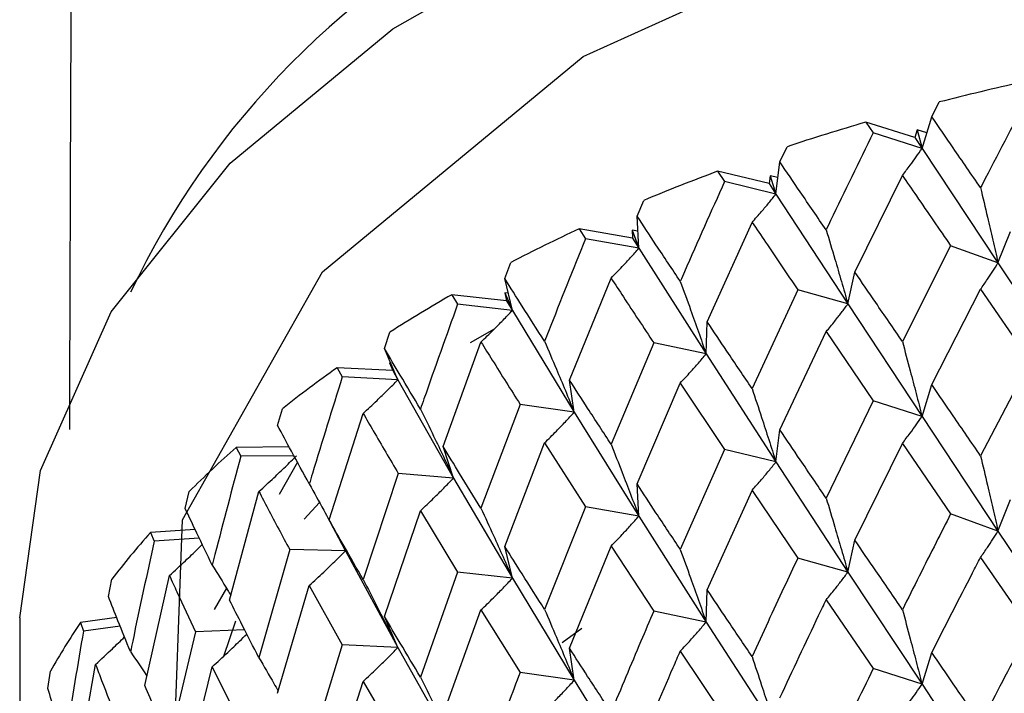
# Model space of a CAD drawing. Units: millimetres. Extents: x 3 to 2996, y 5 to 2995.
# Drawn here: x 2356 to 2363, y 438 to 443 of the extents above; entities that cross this region are included whole.
import ezdxf

# ---------------------------------------------------------------- set-up
doc = ezdxf.new("R2010")
doc.units = ezdxf.units.MM

msp = doc.modelspace()

# ---------------------------------------------------------------- linework, layer by layer
at = {"color": 7, "linetype": 'Continuous', "lineweight": 25}
for p, q in [((2362.3538, 441.846), (2362.407, 441.9511)), ((2362.2842, 441.6206), (2362.3538, 441.846)), ((2361.8854, 441.808), (2361.9375, 441.7317)), ((2362.2331, 441.6978), (2361.8854, 441.808)), ((2362.2498, 441.7536), (2362.2331, 441.6978)), ((2362.2498, 441.7536), (2362.2842, 441.6206)), ((2362.3184, 441.7314), (2362.2498, 441.7536)), ((2362.2842, 441.6206), (2361.9375, 441.7317)), ((2362.2331, 441.6978), (2362.2842, 441.6206)), ((2361.2747, 441.5247), (2361.3251, 441.6329)), ((2362.2842, 441.6206), (2362.8238, 440.8074)), ((2361.2462, 441.2964), (2361.2747, 441.5247)), ((2360.8322, 441.4592), (2360.8813, 441.386)), ((2361.1979, 441.3706), (2360.8322, 441.4592)), ((2361.2045, 441.4271), (2361.1979, 441.3706)), ((2361.2045, 441.4271), (2361.2462, 441.2964)), ((2361.2608, 441.4131), (2361.2045, 441.4271)), ((2361.807, 440.7421), (2362.1447, 441.4289)), ((2361.2462, 441.2964), (2360.8813, 441.386)), ((2361.1979, 441.3706), (2361.2462, 441.2964)), ((2361.2462, 441.2964), (2361.7578, 440.5149)), ((2360.2596, 441.1401), (2360.3067, 441.2513)), ((2360.2726, 440.9113), (2360.2596, 441.1401)), ((2359.848, 441.0487), (2359.8935, 440.9784)), ((2360.2277, 440.9827), (2359.848, 441.0487)), ((2360.7584, 440.3887), (2361.0768, 441.0953)), ((2360.2726, 440.9113), (2359.8935, 440.9784)), ((2360.224, 441.0393), (2360.2726, 440.9113)), ((2360.224, 441.0393), (2360.2277, 440.9827)), ((2360.2658, 441.0318), (2360.224, 441.0393)), ((2360.2277, 440.9827), (2360.2726, 440.9113)), ((2362.8238, 440.8074), (2362.9138, 441.0303)), ((2360.2726, 440.9113), (2360.7507, 440.1598)), ((2362.4876, 440.9288), (2362.1447, 440.2474)), ((2362.8238, 440.8074), (2362.4876, 440.9288)), ((2359.3197, 440.6963), (2359.363, 440.8102)), ((2362.8238, 440.8074), (2363.3751, 439.9759)), ((2359.3741, 440.4695), (2359.3197, 440.6963)), ((2359.7796, 439.9739), (2360.0752, 440.6991)), ((2361.7578, 440.5149), (2361.807, 440.7421)), ((2358.9435, 440.5811), (2358.9849, 440.5134)), ((2359.3331, 440.5384), (2358.9435, 440.5811)), ((2359.3191, 440.5944), (2359.3741, 440.4695)), ((2359.3191, 440.5944), (2359.3331, 440.5384)), ((2359.3449, 440.5915), (2359.3191, 440.5944)), ((2361.4015, 440.6155), (2361.0768, 439.9138)), ((2361.7578, 440.5149), (2361.4015, 440.6155)), ((2362.3538, 439.9414), (2362.6998, 440.6192)), ((2362.6998, 440.6192), (2363.0505, 440.1073)), ((2359.3741, 440.4695), (2358.9849, 440.5134)), ((2359.3331, 440.5384), (2359.3741, 440.4695)), ((2361.7578, 440.5149), (2362.2842, 439.716)), ((2359.3741, 440.4695), (2359.8134, 439.7458)), ((2360.7507, 440.1598), (2360.7584, 440.3887)), ((2358.4654, 440.1983), (2358.5043, 440.3147)), ((2359.0765, 440.2404), (2359.2478, 440.3393)), ((2361.2747, 439.6201), (2361.6032, 440.3184)), ((2361.6032, 440.3184), (2361.9375, 439.8272)), ((2358.8813, 439.5024), (2359.1507, 440.2447)), ((2360.3781, 440.2383), (2360.0752, 439.5177)), ((2360.7507, 440.1598), (2360.3781, 440.2383)), ((2358.5605, 439.976), (2358.4654, 440.1983)), ((2360.7507, 440.1598), (2361.2462, 439.3918)), ((2358.4998, 440.0974), (2358.5605, 439.976)), ((2358.4998, 440.0974), (2358.5238, 440.0425)), ((2358.5088, 440.0969), (2358.4998, 440.0974)), ((2363.0505, 440.1073), (2362.6998, 439.436)), ((2358.1286, 440.0615), (2358.1655, 439.9962)), ((2358.5238, 440.0425), (2358.1286, 440.0615)), ((2358.5238, 440.0425), (2358.5605, 439.976)), ((2358.5605, 439.976), (2358.1655, 439.9962)), ((2358.5605, 439.976), (2358.9561, 439.2776)), ((2359.8134, 439.7458), (2359.7796, 439.9739)), ((2360.2596, 439.2355), (2360.567, 439.953)), ((2360.567, 439.953), (2360.8813, 439.4814)), ((2362.2842, 439.716), (2362.3538, 439.9414)), ((2359.4286, 439.8014), (2359.1507, 439.0632)), ((2359.8134, 439.7458), (2359.4286, 439.8014)), ((2361.9375, 439.8272), (2361.6032, 439.1351)), ((2362.2842, 439.716), (2361.9375, 439.8272)), ((2357.7059, 439.6514), (2357.74, 439.77)), ((2358.0732, 438.9792), (2358.3137, 439.7369)), ((2359.8134, 439.7458), (2360.2726, 439.0067)), ((2362.2842, 439.716), (2362.8238, 438.9008)), ((2361.2462, 439.3918), (2361.2747, 439.6201)), ((2359.3197, 438.7918), (2359.6026, 439.5271)), ((2359.6026, 439.5271), (2359.8935, 439.0738)), ((2361.807, 438.8356), (2362.1447, 439.5235)), ((2362.1447, 439.5235), (2362.4876, 439.0223)), ((2357.7869, 439.5002), (2357.4122, 439.4955)), ((2357.4122, 439.4955), (2357.4442, 439.4323)), ((2358.9561, 439.2776), (2358.8813, 439.5024)), ((2360.8813, 439.4814), (2360.567, 438.7697)), ((2361.2462, 439.3918), (2360.8813, 439.4814)), ((2357.8216, 439.4359), (2357.4442, 439.4323)), ((2357.8466, 439.3902), (2357.7164, 439.1595)), ((2361.2462, 439.3918), (2361.7578, 438.6084)), ((2358.5634, 439.3096), (2358.3137, 438.5554)), ((2358.9561, 439.2776), (2358.5634, 439.3096)), ((2358.9561, 439.2776), (2359.3741, 438.565)), ((2360.2726, 439.0067), (2360.2596, 439.2355)), ((2357.0495, 439.0617), (2357.0786, 439.1822)), ((2357.3643, 438.4101), (2357.5732, 439.1814)), ((2360.7584, 438.4821), (2361.0768, 439.19)), ((2361.0768, 439.19), (2361.4015, 438.7089)), ((2357.8956, 438.9847), (2358.0042, 439.1024)), ((2362.8238, 438.9008), (2362.9138, 439.1238)), ((2358.4654, 438.2937), (2358.7207, 439.0453)), ((2358.7207, 439.0453), (2358.9849, 438.6088)), ((2359.8935, 439.0738), (2359.6026, 438.3438)), ((2360.2726, 439.0067), (2359.8935, 439.0738)), ((2362.8238, 438.9008), (2362.4876, 439.0223)), ((2358.1884, 438.7601), (2358.0732, 438.9792)), ((2360.2726, 439.0067), (2360.7507, 438.2532)), ((2357.1196, 438.9127), (2356.8023, 438.8894)), ((2356.8023, 438.8894), (2356.829, 438.828)), ((2362.8238, 438.9008), (2363.3751, 438.071)), ((2357.1492, 438.8505), (2356.829, 438.828)), ((2361.7578, 438.6084), (2361.807, 438.8356)), ((2357.7921, 438.7683), (2357.5732, 438)), ((2358.1884, 438.7601), (2357.7921, 438.7683)), ((2358.1884, 438.7601), (2358.5605, 438.0715)), ((2359.3741, 438.565), (2359.3197, 438.7918)), ((2359.7796, 438.0674), (2360.0752, 438.7938)), ((2360.0752, 438.7938), (2360.3781, 438.3317)), ((2361.7578, 438.6084), (2361.4015, 438.7089)), ((2362.6998, 438.7129), (2363.0505, 438.2025)), ((2358.9849, 438.6088), (2358.7207, 437.862)), ((2359.3741, 438.565), (2358.9849, 438.6088)), ((2361.7578, 438.6084), (2362.2842, 437.8112)), ((2356.5036, 438.4356), (2356.5272, 438.5577)), ((2356.7624, 437.8014), (2356.9373, 438.5843)), ((2359.3741, 438.565), (2359.8134, 437.8393)), ((2357.3418, 438.4953), (2357.2557, 438.3427)), ((2357.7059, 437.7468), (2357.9308, 438.513)), ((2357.9308, 438.513), (2358.1655, 438.0916)), ((2360.7507, 438.2532), (2360.7584, 438.4821)), ((2361.6032, 438.4121), (2361.9375, 437.9224)), ((2358.8813, 437.5958), (2359.1507, 438.3393)), ((2359.1507, 438.3393), (2359.4286, 437.8948)), ((2360.7507, 438.2532), (2360.3781, 438.3317)), ((2355.8736, 438.2827), (2355.8736, 437.4656)), ((2356.5628, 438.2849), (2356.3054, 438.2499)), ((2356.3054, 438.2499), (2356.3266, 438.1899)), ((2357.3234, 438.0114), (2357.4095, 438.2622)), ((2358.5605, 438.0715), (2358.4654, 438.2937)), ((2360.7507, 438.2532), (2361.2462, 437.487)), ((2356.5871, 438.2245), (2356.3266, 438.1899)), ((2357.1229, 438.1834), (2356.9373, 437.4028)), ((2357.4718, 438.1973), (2357.1229, 438.1834)), ((2359.8663, 438.2078), (2359.7283, 438.1061)), ((2358.1655, 438.0916), (2357.9308, 437.3297)), ((2358.5605, 438.0715), (2358.1655, 438.0916)), ((2358.5605, 438.0715), (2358.9561, 437.371)), ((2359.8134, 437.8393), (2359.7796, 438.0674)), ((2360.567, 438.0467), (2360.8813, 437.5766)), ((2362.2842, 437.8112), (2362.3538, 438.0366)), ((2356.074, 437.78), (2356.0919, 437.9034)), ((2356.2739, 437.1597), (2356.413, 437.9521)), ((2357.0495, 437.1571), (2357.2417, 437.9359)), ((2357.2417, 437.9359), (2357.4442, 437.5277)), ((2362.2842, 437.8112), (2361.9375, 437.9224)), ((2358.0732, 437.0726), (2358.3137, 437.8316)), ((2358.3137, 437.8316), (2358.5634, 437.403)), ((2359.8134, 437.8393), (2359.4286, 437.8948)), ((2359.8134, 437.8393), (2360.2726, 437.1019)), ((2362.2842, 437.8112), (2362.8238, 436.9965))]:
    msp.add_line(p, q, dxfattribs=at)
at = {"color": 7, "linetype": 'Continuous', "lineweight": 25, "flags": 128}
for points in [[(2356.5243, 440.4594), (2357.3679, 441.517), (2358.525, 442.4706), (2359.9585, 443.2896), (2361.6223, 443.9477), (2363.4629, 444.4238), (2365.4212, 444.7024), (2367.4342, 444.7747), (2369.4372, 444.6384), (2371.3658, 444.2978), (2373.1581, 443.7638), (2374.7565, 443.0537), (2376.1095, 442.1902), (2377.1737, 441.2012), (2377.9149, 440.1183), (2378.3092, 438.9765), (2378.3736, 438.2827)], [(2377.3177, 438.3258), (2377.0129, 435.6737), (2375.7567, 434.1103), (2373.6836, 432.8265), (2371.0331, 431.9737), (2367.9867, 431.6205), (2364.8985, 431.811), (2361.9786, 432.5424), (2359.5667, 433.7329), (2357.8273, 435.3112), (2356.9622, 437.0978), (2357.0307, 438.9792), (2358.0256, 440.7431), (2359.8759, 442.2748), (2362.3735, 443.4047), (2365.336, 444.0606), (2368.4367, 444.1733), (2371.441, 443.7442), (2374.0261, 442.8229), (2375.9883, 441.4916), (2377.123, 439.8926), (2377.3374, 438.1673), (2377.3374, 438.1673)], [(2355.8736, 438.2827), (2356.0214, 439.3318), (2356.5243, 440.4594)]]:
    msp.add_lwpolyline(points, dxfattribs=at)
at = {"color": 7, "linetype": 'Continuous', "lineweight": 25}
for centre, radius, start, end in [((2362.0177, 438.0593), 5.9275, 116.03318, 154.63826), ((2366.6951, 425.252), 17.2409, 102.38957, 104.40166), ((2366.2906, 426.7211), 15.7169, 106.27729, 108.41744), ((2365.7278, 428.3142), 14.027, 110.42655, 112.73533), ((2365.0166, 429.9229), 12.2678, 114.9175, 117.44206), ((2364.1848, 431.4453), 10.5326, 119.84332, 122.63807), ((2363.2755, 432.7951), 8.9045, 125.31102, 128.43685), ((2362.3434, 433.9098), 7.451, 131.43883, 134.95906), ((2361.4498, 434.7554), 6.2201, 138.34642, 142.31701), ((2360.6568, 435.3294), 5.2406, 146.13263, 150.58378)]:
    msp.add_arc(centre, radius, start, end, dxfattribs=at)
for points, knots in [([(2356.4381, 458.4863), (2356.3931, 457.4038), (2356.3029, 455.2379), (2356.3006, 451.9268), (2356.2504, 446.7321), (2356.2367, 442.6298), (2356.2266, 439.6227)], [0, 0, 0, 0, 0.174771, 0.349699, 0.523312, 1, 1, 1, 1]), ([(2363.0505, 442.0119), (2362.9444, 441.8105), (2362.8271, 441.5878), (2362.711, 441.3635), (2362.6998, 441.342)], [0, 0, 0, 0, 0.90423, 1, 1, 1, 1]), ([(2362.6998, 441.342), (2362.6349, 441.4364), (2362.5189, 441.6052), (2362.4043, 441.7724), (2362.3538, 441.846)], [0, 0, 0, 0, 0.559692, 1, 1, 1, 1]), ([(2361.9375, 441.7317), (2361.8362, 441.5241), (2361.7243, 441.2945), (2361.6137, 441.0633), (2361.6032, 441.0411)], [0, 0, 0, 0, 0.90423, 1, 1, 1, 1]), ([(2362.1447, 441.4289), (2362.1633, 441.4532), (2362.1963, 441.4961), (2362.2426, 441.5603), (2362.2703, 441.6005), (2362.2842, 441.6206)], [0, 0, 0, 0, 0.393157, 0.696562, 1, 1, 1, 1]), ([(2361.6032, 441.0411), (2361.5414, 441.1317), (2361.4312, 441.2936), (2361.3225, 441.4541), (2361.2747, 441.5247)], [0, 0, 0, 0, 0.5596918, 1, 1, 1, 1]), ([(2362.1447, 441.4289), (2362.1779, 441.3804), (2362.2916, 441.2147), (2362.4064, 441.0473), (2362.4876, 440.9288)], [0, 0, 0, 0, 0.292349, 1, 1, 1, 1]), ([(2360.8813, 441.386), (2360.786, 441.1724), (2360.6806, 440.9362), (2360.5769, 440.6985), (2360.567, 440.6757)], [0, 0, 0, 0, 0.9042299, 1, 1, 1, 1]), ([(2362.6998, 441.342), (2362.7164, 441.272), (2362.7457, 441.1479), (2362.7869, 440.9697), (2362.8115, 440.8615), (2362.8238, 440.8074)], [0, 0, 0, 0, 0.393141, 0.696554, 1, 1, 1, 1]), ([(2361.0768, 441.0953), (2361.0994, 441.1208), (2361.1394, 441.166), (2361.1958, 441.2333), (2361.2294, 441.2753), (2361.2462, 441.2964)], [0, 0, 0, 0, 0.393157, 0.696562, 1, 1, 1, 1]), ([(2360.567, 440.6757), (2360.5091, 440.7627), (2360.4058, 440.9182), (2360.3043, 441.0722), (2360.2596, 441.1401)], [0, 0, 0, 0, 0.559692, 1, 1, 1, 1]), ([(2361.0768, 441.0953), (2361.1082, 441.0488), (2361.2156, 440.8898), (2361.3245, 440.7291), (2361.4015, 440.6155)], [0, 0, 0, 0, 0.292349, 1, 1, 1, 1]), ([(2359.8935, 440.9784), (2359.8052, 440.7592), (2359.7075, 440.5169), (2359.6118, 440.2732), (2359.6026, 440.2498)], [0, 0, 0, 0, 0.9042299, 1, 1, 1, 1]), ([(2361.6032, 441.0411), (2361.6238, 440.9723), (2361.6604, 440.8502), (2361.7118, 440.6748), (2361.7425, 440.5682), (2361.7578, 440.5149)], [0, 0, 0, 0, 0.393141, 0.696554, 1, 1, 1, 1]), ([(2360.0752, 440.6991), (2360.1015, 440.7261), (2360.1482, 440.7739), (2360.2139, 440.8449), (2360.253, 440.8892), (2360.2726, 440.9113)], [0, 0, 0, 0, 0.393157, 0.696562, 1, 1, 1, 1]), ([(2362.6998, 440.6192), (2362.7163, 440.643), (2362.7456, 440.6852), (2362.7868, 440.7482), (2362.8115, 440.7876), (2362.8238, 440.8074)], [0, 0, 0, 0, 0.392857, 0.696413, 1, 1, 1, 1]), ([(2359.6026, 440.2498), (2359.5493, 440.3335), (2359.454, 440.4829), (2359.3608, 440.6311), (2359.3197, 440.6963)], [0, 0, 0, 0, 0.559692, 1, 1, 1, 1]), ([(2360.0752, 440.6991), (2360.1044, 440.6545), (2360.2044, 440.5017), (2360.3061, 440.3474), (2360.3781, 440.2383)], [0, 0, 0, 0, 0.292349, 1, 1, 1, 1]), ([(2362.1447, 440.2474), (2362.0813, 440.3402), (2361.9681, 440.5059), (2361.8562, 440.67), (2361.807, 440.7421)], [0, 0, 0, 0, 0.560208, 1, 1, 1, 1]), ([(2360.567, 440.6757), (2360.5915, 440.6082), (2360.6349, 440.4886), (2360.696, 440.3166), (2360.7325, 440.2121), (2360.7507, 440.1598)], [0, 0, 0, 0, 0.393141, 0.696554, 1, 1, 1, 1]), ([(2358.9849, 440.5134), (2358.9045, 440.2892), (2358.8157, 440.0412), (2358.729, 439.7919), (2358.7207, 439.7681)], [0, 0, 0, 0, 0.90423, 1, 1, 1, 1]), ([(2361.6032, 440.3184), (2361.6238, 440.3433), (2361.6603, 440.3875), (2361.7117, 440.4533), (2361.7425, 440.4944), (2361.7578, 440.5149)], [0, 0, 0, 0, 0.392857, 0.696413, 1, 1, 1, 1]), ([(2359.1507, 440.2447), (2359.1805, 440.2734), (2359.2333, 440.3242), (2359.3076, 440.3994), (2359.352, 440.4462), (2359.3741, 440.4695)], [0, 0, 0, 0, 0.393157, 0.696562, 1, 1, 1, 1]), ([(2361.0768, 439.9138), (2361.0169, 440.0029), (2360.9101, 440.162), (2360.8047, 440.3194), (2360.7584, 440.3887)], [0, 0, 0, 0, 0.560208, 1, 1, 1, 1]), ([(2359.1507, 440.2447), (2359.1775, 440.2017), (2359.269, 440.0547), (2359.3625, 439.9064), (2359.4286, 439.8014)], [0, 0, 0, 0, 0.292349, 1, 1, 1, 1]), ([(2359.6026, 440.2498), (2359.6308, 440.1839), (2359.6806, 440.0671), (2359.7506, 439.8991), (2359.7925, 439.7969), (2359.8134, 439.7458)], [0, 0, 0, 0, 0.393141, 0.696554, 1, 1, 1, 1]), ([(2362.1447, 440.2474), (2362.1632, 440.1779), (2362.1962, 440.0547), (2362.2426, 439.8775), (2362.2703, 439.7699), (2362.2842, 439.716)], [0, 0, 0, 0, 0.392609, 0.696289, 1, 1, 1, 1]), ([(2358.7207, 439.7681), (2358.6724, 439.8486), (2358.5862, 439.9925), (2358.5023, 440.1354), (2358.4654, 440.1983)], [0, 0, 0, 0, 0.559692, 1, 1, 1, 1]), ([(2360.567, 439.953), (2360.5915, 439.9793), (2360.6348, 440.0259), (2360.6959, 440.0951), (2360.7324, 440.1382), (2360.7507, 440.1598)], [0, 0, 0, 0, 0.392857, 0.696413, 1, 1, 1, 1]), ([(2358.1655, 439.9962), (2358.094, 439.7673), (2358.0149, 439.5142), (2357.9382, 439.2601), (2357.9308, 439.2357)], [0, 0, 0, 0, 0.90423, 1, 1, 1, 1]), ([(2358.3137, 439.7369), (2358.3466, 439.7675), (2358.405, 439.8217), (2358.4871, 439.9016), (2358.536, 439.9512), (2358.5605, 439.976)], [0, 0, 0, 0, 0.393157, 0.696562, 1, 1, 1, 1]), ([(2360.0752, 439.5177), (2360.0195, 439.6033), (2359.9201, 439.756), (2359.8225, 439.9074), (2359.7796, 439.9739)], [0, 0, 0, 0, 0.560208, 1, 1, 1, 1]), ([(2362.6998, 439.436), (2362.6349, 439.5307), (2362.519, 439.7), (2362.4043, 439.8676), (2362.3538, 439.9414)], [0, 0, 0, 0, 0.559938, 1, 1, 1, 1]), ([(2361.0768, 439.9138), (2361.0994, 439.8456), (2361.1394, 439.7246), (2361.1957, 439.5505), (2361.2294, 439.4447), (2361.2462, 439.3918)], [0, 0, 0, 0, 0.392609, 0.696289, 1, 1, 1, 1]), ([(2358.3137, 439.7369), (2358.3377, 439.6955), (2358.4197, 439.5538), (2358.5039, 439.4108), (2358.5634, 439.3096)], [0, 0, 0, 0, 0.292349, 1, 1, 1, 1]), ([(2358.7207, 439.7681), (2358.7521, 439.704), (2358.8078, 439.5903), (2358.8861, 439.4268), (2358.9328, 439.3273), (2358.9561, 439.2776)], [0, 0, 0, 0, 0.393141, 0.696554, 1, 1, 1, 1]), ([(2359.6026, 439.5271), (2359.6307, 439.555), (2359.6805, 439.6044), (2359.7506, 439.6775), (2359.7924, 439.7231), (2359.8134, 439.7458)], [0, 0, 0, 0, 0.392857, 0.696413, 1, 1, 1, 1]), ([(2357.9308, 439.2357), (2357.8882, 439.3135), (2357.812, 439.4525), (2357.7383, 439.5906), (2357.7059, 439.6514)], [0, 0, 0, 0, 0.559692, 1, 1, 1, 1]), ([(2362.1447, 439.5235), (2362.1632, 439.5479), (2362.1962, 439.591), (2362.2426, 439.6555), (2362.2703, 439.6959), (2362.2842, 439.716)], [0, 0, 0, 0, 0.39259, 0.696279, 1, 1, 1, 1]), ([(2361.6032, 439.1351), (2361.5414, 439.226), (2361.4312, 439.3885), (2361.3225, 439.5493), (2361.2747, 439.6201)], [0, 0, 0, 0, 0.559938, 1, 1, 1, 1]), ([(2360.0752, 439.5177), (2360.1015, 439.4509), (2360.1481, 439.3325), (2360.2138, 439.1621), (2360.253, 439.0585), (2360.2726, 439.0067)], [0, 0, 0, 0, 0.392609, 0.696289, 1, 1, 1, 1]), ([(2359.1507, 439.0632), (2359.0999, 439.1456), (2359.009, 439.2926), (2358.9203, 439.4383), (2358.8813, 439.5024)], [0, 0, 0, 0, 0.560208, 1, 1, 1, 1]), ([(2357.4442, 439.4323), (2357.3823, 439.1994), (2357.3139, 438.9419), (2357.248, 438.6834), (2357.2417, 438.6586)], [0, 0, 0, 0, 0.90423, 1, 1, 1, 1]), ([(2357.5732, 439.1814), (2357.6089, 439.2141), (2357.6721, 439.272), (2357.7611, 439.3571), (2357.8142, 439.4098), (2357.8407, 439.4361)], [0, 0, 0, 0, 0.393157, 0.696562, 1, 1, 1, 1]), ([(2361.0768, 439.19), (2361.0993, 439.2155), (2361.1394, 439.2609), (2361.1957, 439.3285), (2361.2294, 439.3707), (2361.2462, 439.3918)], [0, 0, 0, 0, 0.39259, 0.696279, 1, 1, 1, 1]), ([(2362.6998, 439.436), (2362.7163, 439.3659), (2362.7456, 439.2418), (2362.7868, 439.0634), (2362.8115, 438.955), (2362.8238, 438.9008)], [0, 0, 0, 0, 0.392777, 0.696373, 1, 1, 1, 1]), ([(2357.9308, 439.2357), (2357.9652, 439.1736), (2358.0261, 439.0635), (2358.1117, 438.9049), (2358.1628, 438.8084), (2358.1884, 438.7601)], [0, 0, 0, 0, 0.393141, 0.696554, 1, 1, 1, 1]), ([(2358.7207, 439.0453), (2358.7521, 439.075), (2358.8077, 439.1276), (2358.886, 439.2052), (2358.9327, 439.2534), (2358.9561, 439.2776)], [0, 0, 0, 0, 0.392857, 0.696413, 1, 1, 1, 1]), ([(2360.567, 438.7697), (2360.5091, 438.857), (2360.4058, 439.013), (2360.3043, 439.1675), (2360.2596, 439.2355)], [0, 0, 0, 0, 0.559938, 1, 1, 1, 1]), ([(2357.5732, 439.1814), (2357.5941, 439.1414), (2357.6657, 439.0043), (2357.7397, 438.8661), (2357.7921, 438.7683)], [0, 0, 0, 0, 0.292349, 1, 1, 1, 1]), ([(2361.6032, 439.1351), (2361.6238, 439.0662), (2361.6603, 438.9441), (2361.7117, 438.7685), (2361.7425, 438.6618), (2361.7578, 438.6084)], [0, 0, 0, 0, 0.392777, 0.696373, 1, 1, 1, 1]), ([(2357.2417, 438.6586), (2357.2051, 438.734), (2357.1398, 438.8688), (2357.0771, 439.0027), (2357.0495, 439.0617)], [0, 0, 0, 0, 0.559692, 1, 1, 1, 1]), ([(2359.1507, 439.0632), (2359.1805, 438.9981), (2359.2333, 438.8827), (2359.3076, 438.7166), (2359.3519, 438.6155), (2359.3741, 438.565)], [0, 0, 0, 0, 0.392609, 0.696289, 1, 1, 1, 1]), ([(2362.4876, 439.0223), (2362.4532, 438.9545), (2362.3382, 438.7286), (2362.2244, 438.501), (2362.1447, 438.3416)], [0, 0, 0, 0, 0.299769, 1, 1, 1, 1]), ([(2358.3137, 438.5554), (2358.2682, 438.6349), (2358.1869, 438.7767), (2358.1079, 438.9174), (2358.0732, 438.9792)], [0, 0, 0, 0, 0.560208, 1, 1, 1, 1]), ([(2360.0752, 438.7938), (2360.1015, 438.8208), (2360.1481, 438.8688), (2360.2138, 438.9401), (2360.253, 438.9845), (2360.2726, 439.0067)], [0, 0, 0, 0, 0.39259, 0.696279, 1, 1, 1, 1]), ([(2362.6998, 438.7129), (2362.7164, 438.7367), (2362.7456, 438.7787), (2362.7869, 438.8417), (2362.8115, 438.8811), (2362.8238, 438.9008)], [0, 0, 0, 0, 0.393024, 0.696496, 1, 1, 1, 1]), ([(2356.829, 438.828), (2356.7774, 438.5917), (2356.7203, 438.3303), (2356.666, 438.0682), (2356.6608, 438.0431)], [0, 0, 0, 0, 0.9042299, 1, 1, 1, 1]), ([(2362.1447, 438.3416), (2362.0813, 438.4342), (2361.968, 438.5995), (2361.8562, 438.7634), (2361.807, 438.8356)], [0, 0, 0, 0, 0.5596684, 1, 1, 1, 1]), ([(2356.9373, 438.5843), (2356.9753, 438.6192), (2357.0428, 438.6811), (2357.1204, 438.755), (2357.1599, 438.794), (2357.1711, 438.8051)], [0, 0, 0, 0, 0.481533, 0.85314, 1, 1, 1, 1]), ([(2357.9308, 438.513), (2357.9651, 438.5446), (2358.026, 438.6007), (2358.1116, 438.6834), (2358.1628, 438.7345), (2358.1884, 438.7601)], [0, 0, 0, 0, 0.392857, 0.696413, 1, 1, 1, 1]), ([(2359.6026, 438.3438), (2359.5493, 438.4278), (2359.454, 438.5777), (2359.3608, 438.7264), (2359.3197, 438.7918)], [0, 0, 0, 0, 0.559938, 1, 1, 1, 1]), ([(2360.567, 438.7697), (2360.5915, 438.7022), (2360.6348, 438.5825), (2360.6959, 438.4103), (2360.7324, 438.3056), (2360.7507, 438.2532)], [0, 0, 0, 0, 0.392777, 0.696373, 1, 1, 1, 1]), ([(2361.4015, 438.7089), (2361.3688, 438.6391), (2361.2598, 438.4064), (2361.1522, 438.1721), (2361.0768, 438.0081)], [0, 0, 0, 0, 0.299769, 1, 1, 1, 1]), ([(2362.3538, 438.0366), (2362.4501, 438.2261), (2362.565, 438.4522), (2362.6811, 438.6766), (2362.6998, 438.7129)], [0, 0, 0, 0, 0.838291, 1, 1, 1, 1]), ([(2357.2417, 438.6586), (2357.2787, 438.5987), (2357.323, 438.527), (2357.3662, 438.455), (2357.3733, 438.4432)], [0, 0, 0, 0, 0.836444, 1, 1, 1, 1]), ([(2361.6032, 438.4121), (2361.6238, 438.4369), (2361.6603, 438.481), (2361.7118, 438.5467), (2361.7425, 438.5878), (2361.7578, 438.6084)], [0, 0, 0, 0, 0.393024, 0.696496, 1, 1, 1, 1]), ([(2356.9373, 438.5843), (2356.9549, 438.5454), (2357.0153, 438.4123), (2357.0783, 438.2783), (2357.1229, 438.1834)], [0, 0, 0, 0, 0.292349, 1, 1, 1, 1]), ([(2358.3137, 438.5554), (2358.3466, 438.4923), (2358.4049, 438.3802), (2358.487, 438.2189), (2358.536, 438.1206), (2358.5605, 438.0715)], [0, 0, 0, 0, 0.392609, 0.696289, 1, 1, 1, 1]), ([(2359.1507, 438.3393), (2359.1805, 438.3681), (2359.2333, 438.4191), (2359.3076, 438.4946), (2359.3519, 438.5415), (2359.3741, 438.565)], [0, 0, 0, 0, 0.39259, 0.696279, 1, 1, 1, 1]), ([(2361.0768, 438.0081), (2361.0169, 438.0969), (2360.91, 438.2556), (2360.8048, 438.4129), (2360.7584, 438.4821)], [0, 0, 0, 0, 0.559668, 1, 1, 1, 1]), ([(2356.6608, 438.0431), (2356.6307, 438.1165), (2356.5769, 438.2476), (2356.526, 438.3781), (2356.5036, 438.4356)], [0, 0, 0, 0, 0.559692, 1, 1, 1, 1]), ([(2357.5732, 438), (2357.5335, 438.0768), (2357.4627, 438.2141), (2357.3944, 438.3502), (2357.3643, 438.4101)], [0, 0, 0, 0, 0.5602081, 1, 1, 1, 1]), ([(2361.2747, 437.7153), (2361.366, 437.9105), (2361.4749, 438.1434), (2361.5853, 438.3747), (2361.6032, 438.4121)], [0, 0, 0, 0, 0.838291, 1, 1, 1, 1]), ([(2359.6026, 438.3438), (2359.6307, 438.2779), (2359.6805, 438.161), (2359.7506, 437.9927), (2359.7924, 437.8904), (2359.8134, 437.8393)], [0, 0, 0, 0, 0.392777, 0.696373, 1, 1, 1, 1]), ([(2360.3781, 438.3317), (2360.3476, 438.26), (2360.2456, 438.0209), (2360.1454, 437.7803), (2360.0752, 437.6119)], [0, 0, 0, 0, 0.2997689, 1, 1, 1, 1]), ([(2362.1447, 438.3416), (2362.1633, 438.2722), (2362.1963, 438.1491), (2362.2427, 437.9723), (2362.2703, 437.8649), (2362.2842, 437.8112)], [0, 0, 0, 0, 0.393287, 0.696627, 1, 1, 1, 1]), ([(2358.7207, 437.862), (2358.6724, 437.9429), (2358.5862, 438.0874), (2358.5023, 438.2307), (2358.4654, 438.2937)], [0, 0, 0, 0, 0.559938, 1, 1, 1, 1]), ([(2360.567, 438.0467), (2360.5915, 438.0729), (2360.6349, 438.1194), (2360.696, 438.1885), (2360.7325, 438.2317), (2360.7507, 438.2532)], [0, 0, 0, 0, 0.393024, 0.696496, 1, 1, 1, 1]), ([(2356.3266, 438.1899), (2356.2858, 437.9508), (2356.2408, 437.6863), (2356.1986, 437.4213), (2356.1945, 437.3959)], [0, 0, 0, 0, 0.9042299, 1, 1, 1, 1]), ([(2363.0505, 438.2025), (2362.956, 438.023), (2362.8386, 437.8001), (2362.7224, 437.5755), (2362.6998, 437.5318)], [0, 0, 0, 0, 0.805195, 1, 1, 1, 1]), ([(2356.413, 437.9521), (2356.453, 437.9893), (2356.5223, 438.0537), (2356.5899, 438.1195), (2356.6184, 438.1473)], [0, 0, 0, 0, 0.5783664, 1, 1, 1, 1]), ([(2357.2417, 437.9359), (2357.2785, 437.9697), (2357.3439, 438.0296), (2357.4254, 438.1073), (2357.4699, 438.1513), (2357.4869, 438.1681)], [0, 0, 0, 0, 0.444503, 0.787965, 1, 1, 1, 1]), ([(2356.6608, 438.0431), (2356.7, 437.9855), (2356.7393, 437.9279), (2356.7777, 437.8699), (2356.7777, 437.8699)], [0, 0, 0, 0, 0.999847, 1, 1, 1, 1]), ([(2358.3137, 437.8316), (2358.3466, 437.8622), (2358.4049, 437.9166), (2358.487, 437.9968), (2358.536, 438.0466), (2358.5605, 438.0715)], [0, 0, 0, 0, 0.39259, 0.696279, 1, 1, 1, 1]), ([(2360.0752, 437.6119), (2360.0195, 437.6972), (2359.92, 437.8496), (2359.8225, 438.0008), (2359.7796, 438.0674)], [0, 0, 0, 0, 0.559668, 1, 1, 1, 1]), ([(2360.2596, 437.3307), (2360.3449, 437.5312), (2360.4467, 437.7705), (2360.5502, 438.0082), (2360.567, 438.0467)], [0, 0, 0, 0, 0.8382915, 1, 1, 1, 1]), ([(2357.5732, 438), (2357.6089, 437.9389), (2357.6551, 437.8599), (2357.7002, 437.7805), (2357.7105, 437.7625)], [0, 0, 0, 0, 0.772971, 1, 1, 1, 1]), ([(2361.0768, 438.0081), (2361.0994, 437.9398), (2361.1394, 437.819), (2361.1958, 437.6453), (2361.2294, 437.5397), (2361.2462, 437.487)], [0, 0, 0, 0, 0.393287, 0.696627, 1, 1, 1, 1]), ([(2362.6998, 437.5318), (2362.6349, 437.6265), (2362.5191, 437.7956), (2362.4043, 437.963), (2362.3538, 438.0366)], [0, 0, 0, 0, 0.560251, 1, 1, 1, 1]), ([(2356.413, 437.9521), (2356.4272, 437.9141), (2356.4757, 437.7844), (2356.527, 437.6538), (2356.5633, 437.5613)], [0, 0, 0, 0, 0.2923494, 1, 1, 1, 1]), ([(2361.9375, 437.9224), (2361.8472, 437.7373), (2361.7352, 437.5074), (2361.6247, 437.276), (2361.6032, 437.2309)], [0, 0, 0, 0, 0.805195, 1, 1, 1, 1]), ([(2358.7207, 437.862), (2358.7521, 437.7979), (2358.8077, 437.6842), (2358.886, 437.5205), (2358.9327, 437.4208), (2358.9561, 437.371)], [0, 0, 0, 0, 0.392777, 0.696373, 1, 1, 1, 1]), ([(2359.4286, 437.8948), (2359.4005, 437.8214), (2359.3068, 437.5763), (2359.215, 437.3299), (2359.1507, 437.1574)], [0, 0, 0, 0, 0.299769, 1, 1, 1, 1]), ([(2359.6026, 437.6208), (2359.6307, 437.6486), (2359.6805, 437.6979), (2359.7506, 437.771), (2359.7924, 437.8165), (2359.8134, 437.8393)], [0, 0, 0, 0, 0.393024, 0.696496, 1, 1, 1, 1]), ([(2356.1945, 437.3959), (2356.1712, 437.4677), (2356.1297, 437.5959), (2356.091, 437.7237), (2356.074, 437.78)], [0, 0, 0, 0, 0.559692, 1, 1, 1, 1]), ([(2356.9373, 437.4028), (2356.9039, 437.4775), (2356.8443, 437.6108), (2356.7874, 437.7432), (2356.7624, 437.8014)], [0, 0, 0, 0, 0.560208, 1, 1, 1, 1]), ([(2362.1447, 437.6192), (2362.1633, 437.6436), (2362.1962, 437.6866), (2362.2426, 437.7509), (2362.2703, 437.7911), (2362.2842, 437.8112)], [0, 0, 0, 0, 0.392963, 0.696466, 1, 1, 1, 1])]:
    msp.add_open_spline(points, degree=3, knots=knots, dxfattribs=at)

doc.saveas('drawing.dxf')
